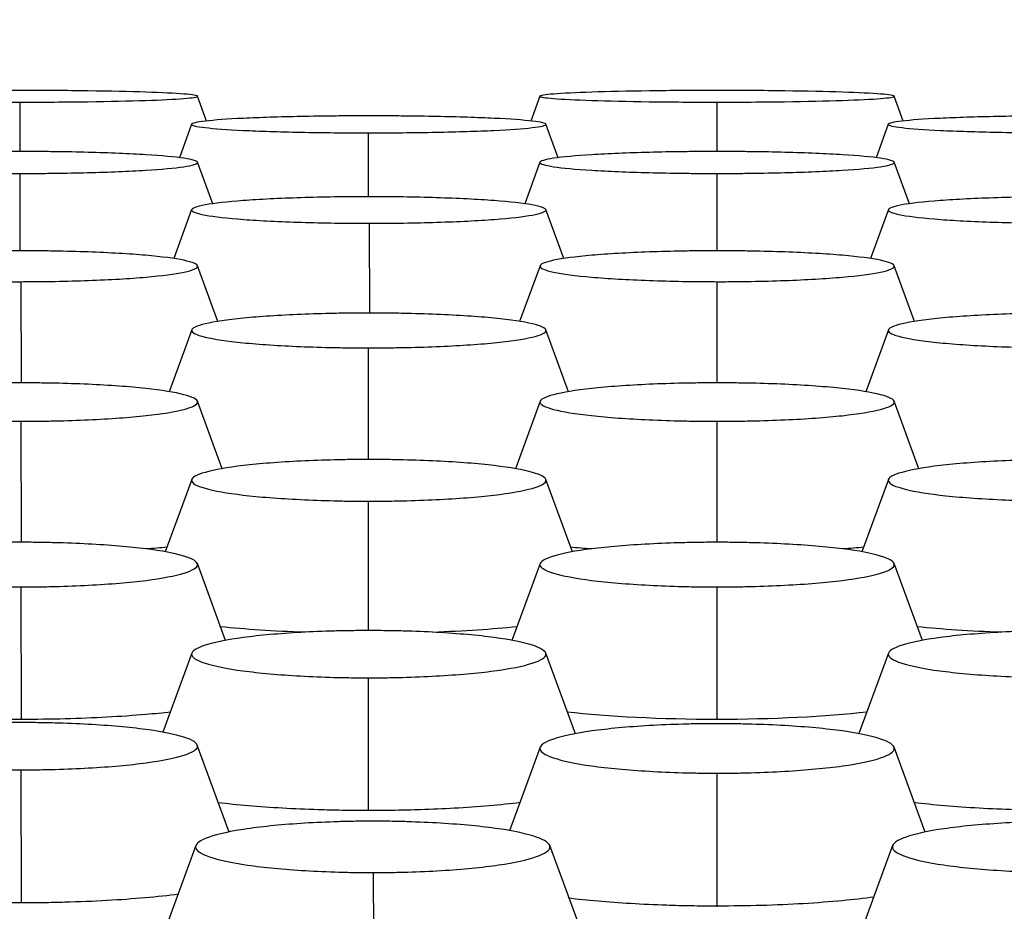
# Model space of a CAD drawing. Units: millimetres. Extents: x 0 to 291, y -125 to 204.
# Drawn here: x 223 to 225, y 149 to 151 of the extents above; entities that cross this region are included whole.
import ezdxf

# ---------------------------------------------------------------- set-up
doc = ezdxf.new("R2010")
doc.units = ezdxf.units.MM
doc.layers.add('Predeterminado', color=7, linetype='Continuous')
doc.layers.add('RE-5-50X60-CENTR', color=7, linetype='Continuous')

# ---------------------------------------------------------------- blocks, each defined once
blk = doc.blocks.new('SE4')
at = {"layer": 'RE-5-50X60-CENTR', "color": 7, "linetype": 'Continuous'}
for p, q in [((222.678, 151.0713), (222.6779, 150.963)), ((223.087, 151.0298), (223.0672, 151.0842)), ((223.8171, 151.0842), (223.7973, 151.0298)), ((224.2047, 151.0713), (224.2047, 150.963)), ((224.613, 151.0298), (224.5932, 151.0842)), ((223.0541, 151.0228), (223.0274, 150.9494)), ((223.441, 151.0039), (223.4408, 150.864)), ((223.857, 150.9493), (223.8302, 151.0228)), ((224.5801, 151.0228), (224.5534, 150.9494)), ((223.1004, 150.8484), (223.0672, 150.9395)), ((223.8172, 150.9395), (223.784, 150.8485)), ((224.6264, 150.8484), (224.5932, 150.9395)), ((222.678, 150.9149), (222.6778, 150.7455)), ((224.2047, 150.9149), (224.2047, 150.7455)), ((223.0542, 150.8356), (223.0151, 150.7283)), ((223.8692, 150.7285), (223.8301, 150.8356)), ((224.5802, 150.8356), (224.5411, 150.7283)), ((223.4434, 150.8057), (223.4436, 150.609)), ((223.1116, 150.5907), (223.067, 150.7127)), ((223.8173, 150.7127), (223.7726, 150.5905)), ((224.6376, 150.5907), (224.593, 150.7127)), ((222.6804, 150.6778), (222.6806, 150.4561)), ((224.2047, 150.6778), (224.2047, 150.4561)), ((223.0544, 150.5722), (223.0047, 150.4365)), ((223.8796, 150.4366), (223.83, 150.5722)), ((224.5804, 150.5722), (224.5307, 150.4365)), ((223.441, 150.5327), (223.4407, 150.2881)), ((223.1211, 150.2678), (223.0669, 150.4156)), ((223.8174, 150.4156), (223.7633, 150.2678)), ((224.6471, 150.2678), (224.5929, 150.4156)), ((222.6804, 150.3718), (222.6807, 150.1067)), ((224.2047, 150.3718), (224.2046, 150.1067)), ((223.0545, 150.2444), (222.9963, 150.0857)), ((223.8881, 150.0856), (223.8299, 150.2444)), ((224.5805, 150.2444), (224.5223, 150.0857)), ((223.441, 150.1967), (223.4407, 149.9132)), ((223.1287, 149.8916), (223.0668, 150.06)), ((223.8175, 150.06), (223.7558, 149.8918)), ((224.6547, 149.8916), (224.5928, 150.06)), ((222.6804, 150.0088), (222.6807, 149.7183)), ((224.2047, 150.0088), (224.2046, 149.7183)), ((223.0546, 149.8639), (222.9909, 149.6906)), ((223.8948, 149.6871), (223.8297, 149.8639)), ((224.5806, 149.8639), (224.5157, 149.6874)), ((223.441, 149.8097), (223.4407, 149.5187)), ((224.2045, 149.7183), (224.2046, 149.7183)), ((224.2046, 149.7183), (224.2048, 149.7183)), ((223.1368, 149.4718), (223.0667, 149.6624)), ((223.8177, 149.6577), (223.7503, 149.4747)), ((224.6612, 149.4715), (224.5927, 149.6577)), ((222.6804, 149.6081), (222.6807, 149.3171)), ((224.2047, 149.6007), (224.2046, 149.3093)), ((223.0636, 149.4421), (222.9975, 149.2627)), ((223.9049, 149.262), (223.8385, 149.4421)), ((224.5896, 149.4421), (224.5235, 149.2627)), ((223.4522, 149.3829), (223.4526, 149.0912)), ((224.2036, 149.3093), (224.2046, 149.3093)), ((224.2046, 149.3093), (224.2057, 149.3093))]:
    blk.add_line(p, q, dxfattribs=at)
for points, knots in [([(222.6792, 151.0968), (222.6718, 151.0968), (222.6654, 151.0968), (222.6541, 151.0968), (222.6481, 151.0968), (222.629, 151.0967), (222.6164, 151.0967), (222.5792, 151.0964), (222.5546, 151.0962), (222.4838, 151.0952), (222.4403, 151.0942), (222.3696, 151.0919), (222.3409, 151.0905), (222.3017, 151.0874), (222.2911, 151.0857), (222.291, 151.0824), (222.3014, 151.0807), (222.3403, 151.0776), (222.3689, 151.0762), (222.4393, 151.0739), (222.4827, 151.0729), (222.5535, 151.0719), (222.5781, 151.0717), (222.6153, 151.0714), (222.6279, 151.0714), (222.6469, 151.0713), (222.653, 151.0713), (222.6642, 151.0713), (222.6706, 151.0713), (222.678, 151.0713)], [0, 0, 0, 0, 0.014648, 0.014648, 0.030305, 0.030305, 0.061618, 0.061618, 0.124244, 0.124244, 0.249496, 0.249496, 0.374748, 0.374748, 0.500001, 0.500001, 0.625253, 0.625253, 0.750505, 0.750505, 0.875757, 0.875757, 0.938383, 0.938383, 0.969696, 0.969696, 0.985353, 0.985353, 1, 1, 1, 1]), ([(222.678, 151.0713), (222.6853, 151.0713), (222.6918, 151.0713), (222.703, 151.0713), (222.7091, 151.0713), (222.7282, 151.0714), (222.7409, 151.0714), (222.7782, 151.0717), (222.8028, 151.0719), (222.8739, 151.0729), (222.9175, 151.0738), (222.9885, 151.0761), (223.0172, 151.0776), (223.0566, 151.0807), (223.0672, 151.0824), (223.0674, 151.0857), (223.0569, 151.0874), (223.0178, 151.0905), (222.9892, 151.0919), (222.9185, 151.0942), (222.8749, 151.0952), (222.804, 151.0962), (222.7793, 151.0964), (222.742, 151.0967), (222.7294, 151.0967), (222.7103, 151.0968), (222.7042, 151.0968), (222.693, 151.0968), (222.6866, 151.0968), (222.6792, 151.0968)], [0, 0, 0, 0, 0.014649, 0.014649, 0.030305, 0.030305, 0.061618, 0.061618, 0.124244, 0.124244, 0.249496, 0.249496, 0.374747, 0.374747, 0.499999, 0.499999, 0.625251, 0.625251, 0.750503, 0.750503, 0.875754, 0.875754, 0.93838, 0.93838, 0.969693, 0.969693, 0.98535, 0.98535, 1, 1, 1, 1]), ([(224.2052, 151.0968), (224.1978, 151.0968), (224.1914, 151.0968), (224.1801, 151.0968), (224.1741, 151.0968), (224.155, 151.0967), (224.1424, 151.0967), (224.1051, 151.0964), (224.0805, 151.0962), (224.0096, 151.0952), (223.9661, 151.0942), (223.8954, 151.0919), (223.8668, 151.0905), (223.8276, 151.0874), (223.8171, 151.0857), (223.817, 151.0824), (223.8275, 151.0807), (223.8666, 151.0776), (223.8952, 151.0762), (223.9658, 151.0738), (224.0093, 151.0729), (224.0801, 151.0719), (224.1048, 151.0717), (224.142, 151.0714), (224.1546, 151.0714), (224.1737, 151.0713), (224.1797, 151.0713), (224.191, 151.0713), (224.1974, 151.0713), (224.2047, 151.0713)], [0, 0, 0, 0, 0.014649, 0.014649, 0.030306, 0.030306, 0.061619, 0.061619, 0.124245, 0.124245, 0.249497, 0.249497, 0.374749, 0.374749, 0.500001, 0.500001, 0.625253, 0.625253, 0.750505, 0.750505, 0.875757, 0.875757, 0.938383, 0.938383, 0.969696, 0.969696, 0.985352, 0.985352, 1, 1, 1, 1]), ([(224.2047, 151.0713), (224.2121, 151.0713), (224.2185, 151.0713), (224.2298, 151.0713), (224.2359, 151.0713), (224.2549, 151.0714), (224.2676, 151.0714), (224.3048, 151.0717), (224.3295, 151.0719), (224.4004, 151.0729), (224.444, 151.0738), (224.5148, 151.0762), (224.5435, 151.0776), (224.5827, 151.0807), (224.5932, 151.0824), (224.5933, 151.0857), (224.5829, 151.0874), (224.5437, 151.0905), (224.515, 151.0919), (224.4443, 151.0942), (224.4008, 151.0952), (224.3299, 151.0962), (224.3053, 151.0964), (224.268, 151.0967), (224.2554, 151.0967), (224.2363, 151.0968), (224.2302, 151.0968), (224.2189, 151.0968), (224.2125, 151.0968), (224.2052, 151.0968)], [0, 0, 0, 0, 0.014648, 0.014648, 0.030304, 0.030304, 0.061617, 0.061617, 0.124243, 0.124243, 0.249495, 0.249495, 0.374747, 0.374747, 0.499999, 0.499999, 0.625251, 0.625251, 0.750503, 0.750503, 0.875755, 0.875755, 0.938381, 0.938381, 0.969693, 0.969693, 0.98535, 0.98535, 1, 1, 1, 1]), ([(223.4422, 151.0411), (223.4348, 151.0411), (223.4284, 151.0411), (223.4171, 151.0411), (223.4111, 151.0411), (223.392, 151.041), (223.3794, 151.0409), (223.3422, 151.0405), (223.3176, 151.0401), (223.2467, 151.0387), (223.2032, 151.0374), (223.1325, 151.034), (223.1039, 151.0319), (223.0647, 151.0274), (223.0542, 151.0249), (223.054, 151.0201), (223.0644, 151.0177), (223.1033, 151.0132), (223.1318, 151.0111), (223.2023, 151.0077), (223.2457, 151.0063), (223.3165, 151.0049), (223.3411, 151.0045), (223.3783, 151.0042), (223.3909, 151.0041), (223.4099, 151.004), (223.416, 151.0039), (223.4272, 151.0039), (223.4336, 151.0039), (223.441, 151.0039)], [0, 0, 0, 0, 0.014647, 0.014647, 0.030304, 0.030304, 0.061617, 0.061617, 0.124243, 0.124243, 0.249496, 0.249496, 0.374748, 0.374748, 0.500001, 0.500001, 0.625253, 0.625253, 0.750506, 0.750506, 0.875758, 0.875758, 0.938385, 0.938385, 0.969698, 0.969698, 0.985354, 0.985354, 1, 1, 1, 1]), ([(223.441, 151.0039), (223.4483, 151.0039), (223.4548, 151.0039), (223.466, 151.0039), (223.4721, 151.004), (223.4912, 151.004), (223.5039, 151.0041), (223.5412, 151.0045), (223.5658, 151.0049), (223.6369, 151.0063), (223.6805, 151.0076), (223.7515, 151.011), (223.7803, 151.0131), (223.8196, 151.0176), (223.8302, 151.0201), (223.8303, 151.0249), (223.8199, 151.0273), (223.7809, 151.0319), (223.7522, 151.034), (223.6815, 151.0374), (223.638, 151.0387), (223.567, 151.0401), (223.5423, 151.0405), (223.5051, 151.0409), (223.4924, 151.041), (223.4733, 151.0411), (223.4672, 151.0411), (223.456, 151.0411), (223.4496, 151.0411), (223.4422, 151.0411)], [0, 0, 0, 0, 0.014647, 0.014647, 0.030304, 0.030304, 0.061617, 0.061617, 0.124243, 0.124243, 0.249495, 0.249495, 0.374747, 0.374747, 0.499999, 0.499999, 0.625251, 0.625251, 0.750503, 0.750503, 0.875755, 0.875755, 0.938381, 0.938381, 0.969694, 0.969694, 0.985351, 0.985351, 1, 1, 1, 1]), ([(224.9682, 151.0411), (224.9608, 151.0411), (224.9544, 151.0411), (224.9431, 151.0411), (224.937, 151.0411), (224.9179, 151.041), (224.9053, 151.0409), (224.868, 151.0405), (224.8433, 151.0401), (224.7724, 151.0387), (224.7288, 151.0374), (224.6581, 151.034), (224.6295, 151.0319), (224.5904, 151.0273), (224.58, 151.0249), (224.5802, 151.0201), (224.5907, 151.0176), (224.6301, 151.0131), (224.6589, 151.011), (224.7298, 151.0076), (224.7735, 151.0063), (224.8445, 151.0049), (224.8692, 151.0045), (224.9065, 151.0041), (224.9191, 151.004), (224.9382, 151.004), (224.9443, 151.0039), (224.9556, 151.0039), (224.962, 151.0039), (224.9694, 151.0039)], [0, 0, 0, 0, 0.014649, 0.014649, 0.030306, 0.030306, 0.061619, 0.061619, 0.124245, 0.124245, 0.249497, 0.249497, 0.374749, 0.374749, 0.500001, 0.500001, 0.625253, 0.625253, 0.750505, 0.750505, 0.875757, 0.875757, 0.938383, 0.938383, 0.969696, 0.969696, 0.985352, 0.985352, 1, 1, 1, 1]), ([(222.6792, 150.963), (222.6718, 150.963), (222.6654, 150.963), (222.6541, 150.963), (222.6481, 150.9629), (222.629, 150.9628), (222.6164, 150.9627), (222.5792, 150.9622), (222.5546, 150.9618), (222.4837, 150.9599), (222.4402, 150.9582), (222.3695, 150.9538), (222.3409, 150.9511), (222.3017, 150.9452), (222.2912, 150.9421), (222.291, 150.9359), (222.3014, 150.9327), (222.3403, 150.9269), (222.3688, 150.9242), (222.4393, 150.9198), (222.4827, 150.918), (222.5535, 150.9162), (222.5781, 150.9157), (222.6153, 150.9152), (222.6279, 150.9151), (222.6469, 150.915), (222.653, 150.9149), (222.6642, 150.9149), (222.6706, 150.9149), (222.678, 150.9149)], [0, 0, 0, 0, 0.014646, 0.014646, 0.030303, 0.030303, 0.061616, 0.061616, 0.124242, 0.124242, 0.249495, 0.249495, 0.374748, 0.374748, 0.500001, 0.500001, 0.625254, 0.625254, 0.750507, 0.750507, 0.875759, 0.875759, 0.938386, 0.938386, 0.969699, 0.969699, 0.985356, 0.985356, 1, 1, 1, 1]), ([(222.678, 150.9149), (222.6853, 150.9149), (222.6918, 150.9149), (222.703, 150.9149), (222.7091, 150.915), (222.7282, 150.9151), (222.7409, 150.9152), (222.7782, 150.9157), (222.8028, 150.9161), (222.8739, 150.9179), (222.9176, 150.9197), (222.9885, 150.9241), (223.0173, 150.9268), (223.0566, 150.9326), (223.0672, 150.9358), (223.0673, 150.942), (223.0569, 150.9452), (223.0179, 150.9511), (222.9893, 150.9538), (222.9185, 150.9581), (222.875, 150.9599), (222.804, 150.9618), (222.7794, 150.9622), (222.7421, 150.9627), (222.7294, 150.9628), (222.7103, 150.9629), (222.7042, 150.963), (222.693, 150.963), (222.6866, 150.963), (222.6792, 150.963)], [0, 0, 0, 0, 0.014646, 0.014646, 0.030302, 0.030302, 0.061616, 0.061616, 0.124242, 0.124242, 0.249494, 0.249494, 0.374746, 0.374746, 0.499999, 0.499999, 0.625251, 0.625251, 0.750504, 0.750504, 0.875756, 0.875756, 0.938382, 0.938382, 0.969695, 0.969695, 0.985352, 0.985352, 1, 1, 1, 1]), ([(224.2052, 150.963), (224.1978, 150.963), (224.1914, 150.963), (224.1801, 150.963), (224.1741, 150.9629), (224.155, 150.9628), (224.1424, 150.9627), (224.1051, 150.9622), (224.0805, 150.9618), (224.0096, 150.9599), (223.9661, 150.9582), (223.8954, 150.9538), (223.8667, 150.9511), (223.8276, 150.9452), (223.8171, 150.9421), (223.8171, 150.9359), (223.8275, 150.9327), (223.8665, 150.9268), (223.8951, 150.9242), (223.9658, 150.9198), (224.0093, 150.918), (224.0801, 150.9162), (224.1047, 150.9157), (224.142, 150.9152), (224.1546, 150.9151), (224.1737, 150.915), (224.1797, 150.9149), (224.191, 150.9149), (224.1974, 150.9149), (224.2047, 150.9149)], [0, 0, 0, 0, 0.014647, 0.014647, 0.030304, 0.030304, 0.061617, 0.061617, 0.124243, 0.124243, 0.249496, 0.249496, 0.374748, 0.374748, 0.500001, 0.500001, 0.625254, 0.625254, 0.750506, 0.750506, 0.875759, 0.875759, 0.938385, 0.938385, 0.969699, 0.969699, 0.985355, 0.985355, 1, 1, 1, 1]), ([(224.2047, 150.9149), (224.2121, 150.9149), (224.2185, 150.9149), (224.2298, 150.9149), (224.2359, 150.915), (224.2549, 150.9151), (224.2676, 150.9152), (224.3048, 150.9157), (224.3295, 150.9161), (224.4005, 150.918), (224.444, 150.9197), (224.5149, 150.9241), (224.5436, 150.9268), (224.5828, 150.9327), (224.5932, 150.9358), (224.5933, 150.942), (224.5828, 150.9452), (224.5438, 150.9511), (224.5151, 150.9538), (224.4444, 150.9581), (224.4009, 150.9599), (224.3299, 150.9618), (224.3053, 150.9622), (224.268, 150.9627), (224.2554, 150.9628), (224.2363, 150.9629), (224.2302, 150.963), (224.219, 150.963), (224.2126, 150.963), (224.2052, 150.963)], [0, 0, 0, 0, 0.014645, 0.014645, 0.030302, 0.030302, 0.061615, 0.061615, 0.124241, 0.124241, 0.249494, 0.249494, 0.374746, 0.374746, 0.499999, 0.499999, 0.625251, 0.625251, 0.750504, 0.750504, 0.875756, 0.875756, 0.938382, 0.938382, 0.969695, 0.969695, 0.985352, 0.985352, 1, 1, 1, 1]), ([(223.4422, 150.864), (223.4348, 150.864), (223.4284, 150.8639), (223.4171, 150.8639), (223.411, 150.8639), (223.3919, 150.8637), (223.3793, 150.8636), (223.342, 150.863), (223.3173, 150.8624), (223.2463, 150.8602), (223.2028, 150.8581), (223.132, 150.8528), (223.1034, 150.8495), (223.0644, 150.8424), (223.054, 150.8385), (223.0542, 150.831), (223.0647, 150.8272), (223.104, 150.8201), (223.1328, 150.8168), (223.2038, 150.8115), (223.2474, 150.8094), (223.3185, 150.8072), (223.3432, 150.8066), (223.3805, 150.8061), (223.3931, 150.8059), (223.4122, 150.8058), (223.4183, 150.8057), (223.4296, 150.8057), (223.436, 150.8057), (223.4434, 150.8057)], [0, 0, 0, 0, 0.014647, 0.014647, 0.030303, 0.030303, 0.061617, 0.061617, 0.124243, 0.124243, 0.249496, 0.249496, 0.374748, 0.374748, 0.500001, 0.500001, 0.625254, 0.625254, 0.750507, 0.750507, 0.875759, 0.875759, 0.938386, 0.938386, 0.969699, 0.969699, 0.985355, 0.985355, 1, 1, 1, 1]), ([(223.4434, 150.8057), (223.4507, 150.8057), (223.4571, 150.8057), (223.4684, 150.8058), (223.4744, 150.8058), (223.4935, 150.8059), (223.5061, 150.8061), (223.5433, 150.8067), (223.5679, 150.8072), (223.6387, 150.8095), (223.6821, 150.8116), (223.7526, 150.8169), (223.7811, 150.8202), (223.82, 150.8273), (223.8303, 150.8311), (223.8302, 150.8386), (223.8197, 150.8425), (223.7805, 150.8495), (223.7519, 150.8528), (223.6812, 150.8581), (223.6377, 150.8602), (223.5668, 150.8624), (223.5422, 150.863), (223.5049, 150.8636), (223.4923, 150.8637), (223.4733, 150.8639), (223.4672, 150.8639), (223.4559, 150.8639), (223.4495, 150.864), (223.4422, 150.864)], [0, 0, 0, 0, 0.014642, 0.014642, 0.030299, 0.030299, 0.061612, 0.061612, 0.124239, 0.124239, 0.249492, 0.249492, 0.374745, 0.374745, 0.499999, 0.499999, 0.625252, 0.625252, 0.750505, 0.750505, 0.875758, 0.875758, 0.938385, 0.938385, 0.969698, 0.969698, 0.985355, 0.985355, 1, 1, 1, 1]), ([(224.9682, 150.864), (224.9608, 150.864), (224.9544, 150.8639), (224.9431, 150.8639), (224.937, 150.8639), (224.9179, 150.8637), (224.9053, 150.8636), (224.868, 150.863), (224.8433, 150.8624), (224.7723, 150.8602), (224.7288, 150.8581), (224.658, 150.8528), (224.6294, 150.8495), (224.5904, 150.8424), (224.58, 150.8385), (224.5802, 150.831), (224.5907, 150.8272), (224.63, 150.8201), (224.6588, 150.8168), (224.7298, 150.8115), (224.7734, 150.8094), (224.8445, 150.8072), (224.8692, 150.8066), (224.9065, 150.8061), (224.9191, 150.8059), (224.9382, 150.8058), (224.9443, 150.8057), (224.9556, 150.8057), (224.962, 150.8057), (224.9694, 150.8057)], [0, 0, 0, 0, 0.014647, 0.014647, 0.030303, 0.030303, 0.061617, 0.061617, 0.124243, 0.124243, 0.249496, 0.249496, 0.374748, 0.374748, 0.500001, 0.500001, 0.625254, 0.625254, 0.750507, 0.750507, 0.875759, 0.875759, 0.938386, 0.938386, 0.969699, 0.969699, 0.985355, 0.985355, 1, 1, 1, 1]), ([(222.6792, 150.7455), (222.6718, 150.7455), (222.6654, 150.7454), (222.6541, 150.7454), (222.648, 150.7454), (222.6289, 150.7452), (222.6163, 150.745), (222.579, 150.7444), (222.5543, 150.7437), (222.4833, 150.7411), (222.4397, 150.7386), (222.369, 150.7324), (222.3404, 150.7286), (222.3014, 150.7204), (222.291, 150.7159), (222.2912, 150.7072), (222.3017, 150.7028), (222.341, 150.6945), (222.3698, 150.6907), (222.4407, 150.6846), (222.4844, 150.6821), (222.5555, 150.6795), (222.5802, 150.6789), (222.6175, 150.6782), (222.6301, 150.6781), (222.6492, 150.6779), (222.6553, 150.6778), (222.6666, 150.6778), (222.673, 150.6778), (222.6804, 150.6778)], [0, 0, 0, 0, 0.014646, 0.014646, 0.030302, 0.030302, 0.061615, 0.061615, 0.124242, 0.124242, 0.249495, 0.249495, 0.374748, 0.374748, 0.500001, 0.500001, 0.625254, 0.625254, 0.750508, 0.750508, 0.875761, 0.875761, 0.938387, 0.938387, 0.969701, 0.969701, 0.985357, 0.985357, 1, 1, 1, 1]), ([(222.6804, 150.6778), (222.6877, 150.6778), (222.6941, 150.6778), (222.7054, 150.6779), (222.7114, 150.6779), (222.7305, 150.6781), (222.7431, 150.6783), (222.7803, 150.6789), (222.8049, 150.6796), (222.8757, 150.6822), (222.9191, 150.6847), (222.9896, 150.6909), (223.0181, 150.6946), (223.057, 150.7029), (223.0673, 150.7073), (223.0672, 150.716), (223.0567, 150.7205), (223.0175, 150.7287), (222.9889, 150.7325), (222.9182, 150.7386), (222.8747, 150.7411), (222.8038, 150.7437), (222.7792, 150.7444), (222.742, 150.745), (222.7293, 150.7452), (222.7103, 150.7454), (222.7042, 150.7454), (222.6929, 150.7454), (222.6865, 150.7455), (222.6792, 150.7455)], [0, 0, 0, 0, 0.014641, 0.014641, 0.030297, 0.030297, 0.061611, 0.061611, 0.124237, 0.124237, 0.249491, 0.249491, 0.374745, 0.374745, 0.499998, 0.499998, 0.625252, 0.625252, 0.750506, 0.750506, 0.875759, 0.875759, 0.938386, 0.938386, 0.969699, 0.969699, 0.985356, 0.985356, 1, 1, 1, 1]), ([(224.2052, 150.7455), (224.1978, 150.7455), (224.1914, 150.7454), (224.1801, 150.7454), (224.174, 150.7454), (224.155, 150.7452), (224.1423, 150.745), (224.1051, 150.7444), (224.0804, 150.7437), (224.0095, 150.7411), (223.966, 150.7386), (223.8953, 150.7325), (223.8667, 150.7287), (223.8276, 150.7204), (223.8171, 150.716), (223.8171, 150.7073), (223.8275, 150.7028), (223.8665, 150.6946), (223.8951, 150.6908), (223.9657, 150.6846), (224.0092, 150.6821), (224.0801, 150.6796), (224.1047, 150.6789), (224.142, 150.6782), (224.1546, 150.6781), (224.1736, 150.6779), (224.1797, 150.6779), (224.191, 150.6778), (224.1974, 150.6778), (224.2047, 150.6778)], [0, 0, 0, 0, 0.014644, 0.014644, 0.030301, 0.030301, 0.061615, 0.061615, 0.124241, 0.124241, 0.249495, 0.249495, 0.374748, 0.374748, 0.500002, 0.500002, 0.625255, 0.625255, 0.750508, 0.750508, 0.875762, 0.875762, 0.938389, 0.938389, 0.969702, 0.969702, 0.985359, 0.985359, 1, 1, 1, 1]), ([(224.2047, 150.6778), (224.2121, 150.6778), (224.2185, 150.6778), (224.2298, 150.6778), (224.2359, 150.6779), (224.2549, 150.6781), (224.2676, 150.6782), (224.3049, 150.6789), (224.3295, 150.6795), (224.4005, 150.6821), (224.4441, 150.6846), (224.5149, 150.6908), (224.5436, 150.6946), (224.5828, 150.7028), (224.5932, 150.7072), (224.5933, 150.716), (224.5828, 150.7204), (224.5438, 150.7287), (224.5152, 150.7325), (224.4445, 150.7386), (224.4009, 150.7411), (224.33, 150.7437), (224.3053, 150.7444), (224.268, 150.745), (224.2554, 150.7452), (224.2363, 150.7454), (224.2302, 150.7454), (224.219, 150.7454), (224.2126, 150.7455), (224.2052, 150.7455)], [0, 0, 0, 0, 0.014642, 0.014642, 0.030298, 0.030298, 0.061612, 0.061612, 0.124238, 0.124238, 0.249492, 0.249492, 0.374745, 0.374745, 0.499998, 0.499998, 0.625251, 0.625251, 0.750505, 0.750505, 0.875758, 0.875758, 0.938385, 0.938385, 0.969698, 0.969698, 0.985355, 0.985355, 1, 1, 1, 1]), ([(223.4422, 150.609), (223.4348, 150.609), (223.4284, 150.609), (223.4171, 150.6089), (223.4111, 150.6089), (223.392, 150.6087), (223.3794, 150.6085), (223.3421, 150.6078), (223.3175, 150.607), (223.2466, 150.6041), (223.2031, 150.6013), (223.1324, 150.5944), (223.1038, 150.5901), (223.0647, 150.5808), (223.0542, 150.5758), (223.054, 150.566), (223.0644, 150.561), (223.1032, 150.5517), (223.1317, 150.5474), (223.2022, 150.5405), (223.2456, 150.5376), (223.3164, 150.5347), (223.341, 150.5339), (223.3782, 150.5332), (223.3909, 150.533), (223.4099, 150.5328), (223.416, 150.5327), (223.4272, 150.5327), (223.4336, 150.5327), (223.441, 150.5327)], [0, 0, 0, 0, 0.014642, 0.014642, 0.030299, 0.030299, 0.061613, 0.061613, 0.12424, 0.12424, 0.249494, 0.249494, 0.374748, 0.374748, 0.500002, 0.500002, 0.625256, 0.625256, 0.75051, 0.75051, 0.875764, 0.875764, 0.938391, 0.938391, 0.969704, 0.969704, 0.985361, 0.985361, 1, 1, 1, 1]), ([(223.441, 150.5327), (223.4484, 150.5327), (223.4548, 150.5327), (223.466, 150.5327), (223.4721, 150.5328), (223.4912, 150.533), (223.5039, 150.5332), (223.5412, 150.5339), (223.5659, 150.5346), (223.637, 150.5375), (223.6807, 150.5403), (223.7516, 150.5473), (223.7804, 150.5516), (223.8196, 150.5608), (223.8302, 150.5659), (223.8303, 150.5757), (223.82, 150.5807), (223.781, 150.59), (223.7524, 150.5943), (223.6817, 150.6013), (223.6381, 150.6041), (223.5671, 150.607), (223.5424, 150.6078), (223.5051, 150.6085), (223.4924, 150.6087), (223.4733, 150.6089), (223.4672, 150.6089), (223.456, 150.609), (223.4496, 150.609), (223.4422, 150.609)], [0, 0, 0, 0, 0.014641, 0.014641, 0.030298, 0.030298, 0.061611, 0.061611, 0.124238, 0.124238, 0.249491, 0.249491, 0.374745, 0.374745, 0.499998, 0.499998, 0.625252, 0.625252, 0.750505, 0.750505, 0.875759, 0.875759, 0.938385, 0.938385, 0.969699, 0.969699, 0.985355, 0.985355, 1, 1, 1, 1]), ([(224.9682, 150.609), (224.9608, 150.609), (224.9544, 150.609), (224.9431, 150.6089), (224.9371, 150.6089), (224.918, 150.6087), (224.9054, 150.6085), (224.8681, 150.6078), (224.8435, 150.607), (224.7726, 150.6041), (224.7291, 150.6013), (224.6584, 150.5944), (224.6298, 150.5901), (224.5907, 150.5808), (224.5802, 150.5758), (224.58, 150.566), (224.5904, 150.561), (224.6292, 150.5517), (224.6577, 150.5474), (224.7282, 150.5405), (224.7716, 150.5376), (224.8424, 150.5347), (224.867, 150.5339), (224.9042, 150.5332), (224.9169, 150.533), (224.9359, 150.5328), (224.942, 150.5327), (224.9532, 150.5327), (224.9596, 150.5327), (224.967, 150.5327)], [0, 0, 0, 0, 0.014642, 0.014642, 0.030299, 0.030299, 0.061613, 0.061613, 0.12424, 0.12424, 0.249494, 0.249494, 0.374748, 0.374748, 0.500002, 0.500002, 0.625256, 0.625256, 0.75051, 0.75051, 0.875764, 0.875764, 0.938391, 0.938391, 0.969704, 0.969704, 0.985361, 0.985361, 1, 1, 1, 1]), ([(222.6792, 150.4561), (222.6718, 150.4561), (222.6654, 150.456), (222.6541, 150.456), (222.648, 150.4559), (222.6289, 150.4557), (222.6162, 150.4555), (222.5789, 150.4547), (222.5542, 150.4539), (222.4832, 150.4507), (222.4396, 150.4475), (222.3689, 150.4398), (222.3403, 150.4351), (222.3014, 150.4249), (222.291, 150.4193), (222.2912, 150.4085), (222.3017, 150.4029), (222.3409, 150.3927), (222.3697, 150.388), (222.4406, 150.3803), (222.4843, 150.3772), (222.5554, 150.374), (222.5801, 150.3732), (222.6175, 150.3724), (222.6301, 150.3722), (222.6492, 150.3719), (222.6553, 150.3719), (222.6666, 150.3718), (222.673, 150.3718), (222.6804, 150.3718)], [0, 0, 0, 0, 0.014643, 0.014643, 0.0303, 0.0303, 0.061613, 0.061613, 0.12424, 0.12424, 0.249494, 0.249494, 0.374748, 0.374748, 0.500002, 0.500002, 0.625256, 0.625256, 0.75051, 0.75051, 0.875764, 0.875764, 0.938391, 0.938391, 0.969704, 0.969704, 0.985361, 0.985361, 1, 1, 1, 1]), ([(222.6804, 150.3718), (222.6877, 150.3718), (222.6941, 150.3718), (222.7054, 150.3719), (222.7114, 150.372), (222.7305, 150.3722), (222.7431, 150.3724), (222.7803, 150.3732), (222.8049, 150.3741), (222.8758, 150.3773), (222.9192, 150.3804), (222.9897, 150.3881), (223.0182, 150.3928), (223.057, 150.4031), (223.0673, 150.4086), (223.0672, 150.4194), (223.0567, 150.425), (223.0176, 150.4352), (222.989, 150.4399), (222.9183, 150.4476), (222.8748, 150.4507), (222.8039, 150.4539), (222.7792, 150.4547), (222.742, 150.4555), (222.7294, 150.4557), (222.7103, 150.4559), (222.7042, 150.456), (222.6929, 150.456), (222.6866, 150.4561), (222.6792, 150.4561)], [0, 0, 0, 0, 0.014637, 0.014637, 0.030294, 0.030294, 0.061607, 0.061607, 0.124235, 0.124235, 0.249489, 0.249489, 0.374743, 0.374743, 0.499998, 0.499998, 0.625252, 0.625252, 0.750507, 0.750507, 0.875761, 0.875761, 0.938388, 0.938388, 0.969702, 0.969702, 0.985359, 0.985359, 1, 1, 1, 1]), ([(224.2052, 150.4561), (224.1978, 150.4561), (224.1914, 150.456), (224.1801, 150.456), (224.174, 150.4559), (224.155, 150.4557), (224.1423, 150.4555), (224.105, 150.4547), (224.0804, 150.4539), (224.0095, 150.4507), (223.9659, 150.4476), (223.8952, 150.4399), (223.8666, 150.4352), (223.8276, 150.4249), (223.8171, 150.4194), (223.8171, 150.4085), (223.8275, 150.403), (223.8664, 150.3928), (223.895, 150.3881), (223.9656, 150.3804), (224.0091, 150.3772), (224.0801, 150.374), (224.1047, 150.3732), (224.1419, 150.3724), (224.1546, 150.3722), (224.1736, 150.372), (224.1797, 150.3719), (224.191, 150.3718), (224.1973, 150.3718), (224.2047, 150.3718)], [0, 0, 0, 0, 0.014642, 0.014642, 0.030298, 0.030298, 0.061612, 0.061612, 0.124239, 0.124239, 0.249493, 0.249493, 0.374748, 0.374748, 0.500002, 0.500002, 0.625256, 0.625256, 0.75051, 0.75051, 0.875765, 0.875765, 0.938392, 0.938392, 0.969705, 0.969705, 0.985362, 0.985362, 1, 1, 1, 1]), ([(224.2047, 150.3718), (224.2121, 150.3718), (224.2185, 150.3718), (224.2298, 150.3719), (224.2359, 150.3719), (224.2549, 150.3722), (224.2676, 150.3724), (224.3049, 150.3732), (224.3295, 150.374), (224.4006, 150.3772), (224.4442, 150.3803), (224.515, 150.388), (224.5437, 150.3927), (224.5828, 150.403), (224.5932, 150.4085), (224.5933, 150.4194), (224.5829, 150.4249), (224.5439, 150.4351), (224.5153, 150.4399), (224.4446, 150.4475), (224.401, 150.4507), (224.33, 150.4539), (224.3054, 150.4547), (224.2681, 150.4555), (224.2554, 150.4557), (224.2363, 150.4559), (224.2302, 150.456), (224.219, 150.456), (224.2126, 150.4561), (224.2052, 150.4561)], [0, 0, 0, 0, 0.014638, 0.014638, 0.030295, 0.030295, 0.061608, 0.061608, 0.124236, 0.124236, 0.24949, 0.24949, 0.374744, 0.374744, 0.499998, 0.499998, 0.625252, 0.625252, 0.750506, 0.750506, 0.87576, 0.87576, 0.938387, 0.938387, 0.969701, 0.969701, 0.985357, 0.985357, 1, 1, 1, 1]), ([(223.4422, 150.2881), (223.4348, 150.2881), (223.4284, 150.2881), (223.4171, 150.288), (223.4111, 150.288), (223.392, 150.2878), (223.3794, 150.2875), (223.3421, 150.2866), (223.3175, 150.2857), (223.2465, 150.2823), (223.203, 150.2789), (223.1323, 150.2706), (223.1037, 150.2655), (223.0647, 150.2544), (223.0542, 150.2484), (223.054, 150.2366), (223.0643, 150.2306), (223.1031, 150.2195), (223.1316, 150.2144), (223.2021, 150.206), (223.2456, 150.2027), (223.3164, 150.1992), (223.341, 150.1983), (223.3782, 150.1973), (223.3908, 150.1971), (223.4099, 150.1969), (223.416, 150.1968), (223.4272, 150.1967), (223.4336, 150.1967), (223.441, 150.1967)], [0, 0, 0, 0, 0.014639, 0.014639, 0.030296, 0.030296, 0.06161, 0.06161, 0.124237, 0.124237, 0.249492, 0.249492, 0.374747, 0.374747, 0.500002, 0.500002, 0.625257, 0.625257, 0.750512, 0.750512, 0.875766, 0.875766, 0.938394, 0.938394, 0.969708, 0.969708, 0.985364, 0.985364, 1, 1, 1, 1]), ([(223.441, 150.1967), (223.4484, 150.1967), (223.4548, 150.1967), (223.466, 150.1968), (223.4721, 150.1969), (223.4912, 150.1971), (223.5039, 150.1973), (223.5412, 150.1982), (223.5659, 150.1991), (223.6371, 150.2025), (223.6808, 150.2059), (223.7517, 150.2142), (223.7804, 150.2193), (223.8197, 150.2305), (223.8302, 150.2365), (223.8303, 150.2483), (223.82, 150.2543), (223.781, 150.2654), (223.7525, 150.2705), (223.6817, 150.2789), (223.6382, 150.2823), (223.5671, 150.2857), (223.5424, 150.2866), (223.5051, 150.2875), (223.4925, 150.2878), (223.4733, 150.288), (223.4672, 150.288), (223.456, 150.2881), (223.4496, 150.2881), (223.4422, 150.2881)], [0, 0, 0, 0, 0.014637, 0.014637, 0.030294, 0.030294, 0.061608, 0.061608, 0.124235, 0.124235, 0.249489, 0.249489, 0.374743, 0.374743, 0.499998, 0.499998, 0.625252, 0.625252, 0.750507, 0.750507, 0.875761, 0.875761, 0.938388, 0.938388, 0.969702, 0.969702, 0.985358, 0.985358, 1, 1, 1, 1]), ([(224.9682, 150.2881), (224.9608, 150.2881), (224.9544, 150.2881), (224.9431, 150.288), (224.9371, 150.288), (224.918, 150.2878), (224.9054, 150.2875), (224.8681, 150.2866), (224.8435, 150.2857), (224.7725, 150.2823), (224.729, 150.2789), (224.6583, 150.2706), (224.6297, 150.2655), (224.5907, 150.2544), (224.5802, 150.2484), (224.58, 150.2366), (224.5903, 150.2306), (224.6291, 150.2195), (224.6576, 150.2144), (224.7281, 150.206), (224.7716, 150.2027), (224.8424, 150.1992), (224.867, 150.1983), (224.9042, 150.1973), (224.9168, 150.1971), (224.9359, 150.1969), (224.942, 150.1968), (224.9532, 150.1967), (224.9596, 150.1967), (224.967, 150.1967)], [0, 0, 0, 0, 0.014639, 0.014639, 0.030296, 0.030296, 0.06161, 0.06161, 0.124237, 0.124237, 0.249492, 0.249492, 0.374747, 0.374747, 0.500002, 0.500002, 0.625257, 0.625257, 0.750512, 0.750512, 0.875766, 0.875766, 0.938394, 0.938394, 0.969708, 0.969708, 0.985364, 0.985364, 1, 1, 1, 1]), ([(222.6792, 150.1067), (222.6718, 150.1067), (222.6654, 150.1066), (222.6541, 150.1066), (222.648, 150.1065), (222.6289, 150.1063), (222.6162, 150.106), (222.5789, 150.1051), (222.5542, 150.1041), (222.4832, 150.1004), (222.4396, 150.0968), (222.3689, 150.0878), (222.3403, 150.0823), (222.3014, 150.0704), (222.291, 150.064), (222.2912, 150.0514), (222.3017, 150.045), (222.3409, 150.0331), (222.3696, 150.0276), (222.4405, 150.0187), (222.4842, 150.0151), (222.5554, 150.0114), (222.5801, 150.0104), (222.6175, 150.0095), (222.6301, 150.0092), (222.6492, 150.009), (222.6553, 150.0089), (222.6666, 150.0089), (222.673, 150.0089), (222.6804, 150.0088)], [0, 0, 0, 0, 0.01464, 0.01464, 0.030297, 0.030297, 0.061611, 0.061611, 0.124238, 0.124238, 0.249493, 0.249493, 0.374747, 0.374747, 0.500002, 0.500002, 0.625257, 0.625257, 0.750512, 0.750512, 0.875766, 0.875766, 0.938394, 0.938394, 0.969707, 0.969707, 0.985364, 0.985364, 1, 1, 1, 1]), ([(222.6804, 150.0088), (222.6877, 150.0089), (222.6941, 150.0089), (222.7054, 150.0089), (222.7114, 150.009), (222.7305, 150.0093), (222.7431, 150.0095), (222.7804, 150.0105), (222.805, 150.0115), (222.8758, 150.0152), (222.9193, 150.0188), (222.9898, 150.0278), (223.0183, 150.0332), (223.057, 150.0451), (223.0673, 150.0515), (223.0671, 150.0641), (223.0567, 150.0705), (223.0176, 150.0824), (222.9891, 150.0879), (222.9184, 150.0968), (222.8748, 150.1004), (222.8039, 150.1041), (222.7793, 150.1051), (222.742, 150.106), (222.7294, 150.1063), (222.7103, 150.1065), (222.7042, 150.1066), (222.693, 150.1066), (222.6866, 150.1067), (222.6792, 150.1067)], [0, 0, 0, 0, 0.014633, 0.014633, 0.03029, 0.03029, 0.061604, 0.061604, 0.124232, 0.124232, 0.249487, 0.249487, 0.374742, 0.374742, 0.499998, 0.499998, 0.625253, 0.625253, 0.750508, 0.750508, 0.875763, 0.875763, 0.938391, 0.938391, 0.969705, 0.969705, 0.985362, 0.985362, 1, 1, 1, 1]), ([(224.2052, 150.1067), (224.1978, 150.1067), (224.1914, 150.1066), (224.1801, 150.1066), (224.174, 150.1065), (224.155, 150.1063), (224.1423, 150.106), (224.105, 150.1051), (224.0804, 150.1041), (224.0094, 150.1004), (223.9658, 150.0968), (223.8951, 150.0879), (223.8666, 150.0824), (223.8276, 150.0705), (223.8171, 150.0641), (223.8171, 150.0515), (223.8274, 150.0451), (223.8663, 150.0332), (223.8949, 150.0277), (223.9655, 150.0188), (224.0091, 150.0152), (224.08, 150.0114), (224.1047, 150.0105), (224.1419, 150.0095), (224.1545, 150.0093), (224.1736, 150.009), (224.1797, 150.0089), (224.1909, 150.0089), (224.1973, 150.0089), (224.2047, 150.0088)], [0, 0, 0, 0, 0.014639, 0.014639, 0.030296, 0.030296, 0.06161, 0.06161, 0.124237, 0.124237, 0.249492, 0.249492, 0.374747, 0.374747, 0.500002, 0.500002, 0.625257, 0.625257, 0.750512, 0.750512, 0.875768, 0.875768, 0.938395, 0.938395, 0.969709, 0.969709, 0.985366, 0.985366, 1, 1, 1, 1]), ([(224.2047, 150.0088), (224.2121, 150.0089), (224.2185, 150.0089), (224.2298, 150.0089), (224.2358, 150.009), (224.2549, 150.0092), (224.2676, 150.0095), (224.3049, 150.0104), (224.3296, 150.0114), (224.4006, 150.0151), (224.4443, 150.0187), (224.5151, 150.0276), (224.5437, 150.0331), (224.5828, 150.045), (224.5932, 150.0514), (224.5933, 150.064), (224.5829, 150.0705), (224.5439, 150.0824), (224.5154, 150.0878), (224.4447, 150.0968), (224.4011, 150.1004), (224.3301, 150.1041), (224.3054, 150.1051), (224.2681, 150.106), (224.2554, 150.1063), (224.2363, 150.1065), (224.2302, 150.1066), (224.219, 150.1066), (224.2126, 150.1067), (224.2052, 150.1067)], [0, 0, 0, 0, 0.014635, 0.014635, 0.030292, 0.030292, 0.061605, 0.061605, 0.124233, 0.124233, 0.249488, 0.249488, 0.374743, 0.374743, 0.499997, 0.499997, 0.625252, 0.625252, 0.750507, 0.750507, 0.875762, 0.875762, 0.938389, 0.938389, 0.969703, 0.969703, 0.98536, 0.98536, 1, 1, 1, 1]), ([(223.4422, 149.9132), (223.4348, 149.9132), (223.4284, 149.9131), (223.4171, 149.9131), (223.4111, 149.913), (223.392, 149.9127), (223.3793, 149.9125), (223.3421, 149.9115), (223.3174, 149.9105), (223.2465, 149.9065), (223.2029, 149.9027), (223.1322, 149.8933), (223.1037, 149.8875), (223.0647, 149.8749), (223.0542, 149.8682), (223.054, 149.8548), (223.0643, 149.8481), (223.103, 149.8355), (223.1315, 149.8297), (223.202, 149.8203), (223.2455, 149.8164), (223.3164, 149.8124), (223.341, 149.8114), (223.3782, 149.8104), (223.3908, 149.8101), (223.4099, 149.8099), (223.416, 149.8098), (223.4272, 149.8097), (223.4336, 149.8097), (223.441, 149.8097)], [0, 0, 0, 0, 0.014637, 0.014637, 0.030294, 0.030294, 0.061608, 0.061608, 0.124235, 0.124235, 0.249491, 0.249491, 0.374747, 0.374747, 0.500002, 0.500002, 0.625258, 0.625258, 0.750513, 0.750513, 0.875769, 0.875769, 0.938397, 0.938397, 0.969711, 0.969711, 0.985368, 0.985368, 1, 1, 1, 1]), ([(223.441, 149.8097), (223.4484, 149.8097), (223.4548, 149.8097), (223.466, 149.8098), (223.4721, 149.8098), (223.4912, 149.8101), (223.5039, 149.8103), (223.5412, 149.8113), (223.566, 149.8124), (223.6371, 149.8163), (223.6808, 149.8201), (223.7518, 149.8295), (223.7805, 149.8353), (223.8197, 149.8479), (223.8302, 149.8547), (223.8303, 149.868), (223.82, 149.8748), (223.7811, 149.8874), (223.7525, 149.8932), (223.6818, 149.9027), (223.6382, 149.9065), (223.5672, 149.9105), (223.5425, 149.9115), (223.5051, 149.9125), (223.4925, 149.9127), (223.4733, 149.913), (223.4673, 149.9131), (223.456, 149.9131), (223.4496, 149.9132), (223.4422, 149.9132)], [0, 0, 0, 0, 0.014634, 0.014634, 0.030291, 0.030291, 0.061605, 0.061605, 0.124232, 0.124232, 0.249487, 0.249487, 0.374742, 0.374742, 0.499997, 0.499997, 0.625253, 0.625253, 0.750508, 0.750508, 0.875763, 0.875763, 0.93839, 0.93839, 0.969704, 0.969704, 0.985361, 0.985361, 1, 1, 1, 1]), ([(224.9682, 149.9132), (224.9608, 149.9132), (224.9544, 149.9131), (224.9431, 149.9131), (224.9371, 149.913), (224.918, 149.9127), (224.9053, 149.9125), (224.8681, 149.9115), (224.8434, 149.9105), (224.7725, 149.9065), (224.7289, 149.9027), (224.6582, 149.8933), (224.6297, 149.8875), (224.5907, 149.8749), (224.5802, 149.8682), (224.58, 149.8548), (224.5903, 149.8481), (224.629, 149.8355), (224.6575, 149.8297), (224.728, 149.8203), (224.7715, 149.8164), (224.8424, 149.8124), (224.867, 149.8114), (224.9042, 149.8104), (224.9168, 149.8101), (224.9359, 149.8099), (224.942, 149.8098), (224.9532, 149.8097), (224.9596, 149.8097), (224.967, 149.8097)], [0, 0, 0, 0, 0.014637, 0.014637, 0.030294, 0.030294, 0.061608, 0.061608, 0.124235, 0.124235, 0.249491, 0.249491, 0.374747, 0.374747, 0.500002, 0.500002, 0.625258, 0.625258, 0.750513, 0.750513, 0.875769, 0.875769, 0.938397, 0.938397, 0.969711, 0.969711, 0.985368, 0.985368, 1, 1, 1, 1]), ([(222.6807, 149.7183), (222.6589, 149.7184), (222.6158, 149.7187), (222.5526, 149.7204), (222.4816, 149.7234), (222.4125, 149.7281), (222.3679, 149.7325), (222.35, 149.7346)], [0, 0, 0, 0, 0.0424839, 0.0839995, 0.1252349, 0.1883296, 0.2352799, 0.2352799, 0.2352799, 0.2352799]), ([(223.0084, 149.7346), (222.9913, 149.7326), (222.9475, 149.7283), (222.8703, 149.723), (222.7775, 149.7192), (222.7132, 149.7186), (222.6807, 149.7183)], [0.7662278, 0.7662278, 0.7662278, 0.7662278, 0.8113726, 0.874541, 0.9365595, 1, 1, 1, 1]), ([(222.6792, 149.7117), (222.6718, 149.7117), (222.6654, 149.7116), (222.6541, 149.7116), (222.648, 149.7115), (222.6289, 149.7112), (222.6162, 149.711), (222.5789, 149.71), (222.5542, 149.7089), (222.4831, 149.705), (222.4395, 149.7012), (222.3688, 149.6917), (222.3402, 149.6859), (222.3014, 149.6733), (222.291, 149.6665), (222.2912, 149.6531), (222.3017, 149.6463), (222.3408, 149.6337), (222.3695, 149.6279), (222.4405, 149.6185), (222.4842, 149.6147), (222.5554, 149.6107), (222.5801, 149.6097), (222.6175, 149.6087), (222.6301, 149.6085), (222.6492, 149.6082), (222.6553, 149.6082), (222.6666, 149.6081), (222.673, 149.6081), (222.6804, 149.6081)], [0, 0, 0, 0, 0.014638, 0.014638, 0.030295, 0.030295, 0.061608, 0.061608, 0.124236, 0.124236, 0.249492, 0.249492, 0.374747, 0.374747, 0.500002, 0.500002, 0.625258, 0.625258, 0.750513, 0.750513, 0.875769, 0.875769, 0.938396, 0.938396, 0.96971, 0.96971, 0.985367, 0.985367, 1, 1, 1, 1]), ([(222.6804, 149.6081), (222.6877, 149.6081), (222.6942, 149.6081), (222.7054, 149.6082), (222.7114, 149.6082), (222.7305, 149.6085), (222.7431, 149.6088), (222.7804, 149.6098), (222.805, 149.6108), (222.8759, 149.6148), (222.9194, 149.6187), (222.9899, 149.6281), (223.0183, 149.6339), (223.057, 149.6465), (223.0673, 149.6533), (223.0671, 149.6666), (223.0567, 149.6734), (223.0177, 149.686), (222.9891, 149.6918), (222.9184, 149.7012), (222.8749, 149.705), (222.8039, 149.709), (222.7793, 149.71), (222.742, 149.711), (222.7294, 149.7112), (222.7103, 149.7115), (222.7042, 149.7116), (222.693, 149.7116), (222.6866, 149.7117), (222.6792, 149.7117)], [0, 0, 0, 0, 0.01463, 0.01463, 0.030287, 0.030287, 0.061601, 0.061601, 0.124229, 0.124229, 0.249485, 0.249485, 0.374741, 0.374741, 0.499997, 0.499997, 0.625253, 0.625253, 0.750509, 0.750509, 0.875765, 0.875765, 0.938393, 0.938393, 0.969707, 0.969707, 0.985364, 0.985364, 1, 1, 1, 1]), ([(224.2052, 149.7091), (224.1978, 149.7091), (224.1914, 149.7091), (224.1801, 149.709), (224.174, 149.7089), (224.1549, 149.7087), (224.1423, 149.7084), (224.105, 149.7073), (224.0803, 149.7063), (224.0093, 149.7021), (223.9658, 149.6981), (223.8951, 149.6883), (223.8665, 149.6822), (223.8276, 149.669), (223.8171, 149.6619), (223.8171, 149.648), (223.8274, 149.6408), (223.8663, 149.6277), (223.8948, 149.6216), (223.9654, 149.6117), (224.009, 149.6077), (224.08, 149.6036), (224.1046, 149.6025), (224.1419, 149.6014), (224.1545, 149.6012), (224.1736, 149.6009), (224.1797, 149.6008), (224.1909, 149.6007), (224.1973, 149.6007), (224.2047, 149.6007)], [0, 0, 0, 0, 0.014636, 0.014636, 0.030293, 0.030293, 0.061607, 0.061607, 0.124235, 0.124235, 0.249491, 0.249491, 0.374747, 0.374747, 0.500003, 0.500003, 0.625258, 0.625258, 0.750514, 0.750514, 0.87577, 0.87577, 0.938398, 0.938398, 0.969712, 0.969712, 0.985369, 0.985369, 1, 1, 1, 1]), ([(224.2047, 149.6007), (224.2121, 149.6007), (224.2185, 149.6007), (224.2298, 149.6008), (224.2358, 149.6009), (224.2549, 149.6011), (224.2676, 149.6014), (224.3049, 149.6025), (224.3296, 149.6035), (224.4007, 149.6076), (224.4443, 149.6117), (224.5152, 149.6215), (224.5438, 149.6276), (224.5828, 149.6408), (224.5932, 149.6479), (224.5932, 149.6619), (224.5829, 149.669), (224.544, 149.6822), (224.5154, 149.6882), (224.4447, 149.6981), (224.4011, 149.7021), (224.3301, 149.7063), (224.3054, 149.7073), (224.2681, 149.7084), (224.2554, 149.7086), (224.2363, 149.7089), (224.2302, 149.709), (224.219, 149.7091), (224.2126, 149.7091), (224.2052, 149.7091)], [0, 0, 0, 0, 0.014632, 0.014632, 0.030289, 0.030289, 0.061603, 0.061603, 0.12423, 0.12423, 0.249486, 0.249486, 0.374742, 0.374742, 0.499997, 0.499997, 0.625253, 0.625253, 0.750508, 0.750508, 0.875764, 0.875764, 0.938392, 0.938392, 0.969706, 0.969706, 0.985363, 0.985363, 1, 1, 1, 1]), ([(223.4407, 149.5187), (223.4218, 149.5188), (223.3852, 149.519), (223.3218, 149.5206), (223.2255, 149.5248), (223.1534, 149.5309), (223.1119, 149.536)], [0, 0, 0, 0, 0.0367918, 0.0715538, 0.1253925, 0.2344036, 0.2344036, 0.2344036, 0.2344036]), ([(223.7741, 149.5362), (223.7317, 149.531), (223.6599, 149.5249), (223.5629, 149.5206), (223.4993, 149.519), (223.4605, 149.5188), (223.4407, 149.5187)], [0.7626225, 0.7626225, 0.7626225, 0.7626225, 0.8742735, 0.9244879, 0.9612399, 1, 1, 1, 1]), ([(224.9667, 149.5187), (224.9478, 149.5188), (224.9112, 149.519), (224.8478, 149.5206), (224.7507, 149.5248), (224.678, 149.531), (224.6362, 149.5362)], [0, 0, 0, 0, 0.0367918, 0.0715538, 0.1253925, 0.2359393, 0.2359393, 0.2359393, 0.2359393]), ([(223.4511, 149.4954), (223.4437, 149.4954), (223.4372, 149.4954), (223.4259, 149.4953), (223.4199, 149.4953), (223.4008, 149.495), (223.3881, 149.4947), (223.3507, 149.4936), (223.326, 149.4925), (223.2549, 149.4882), (223.2113, 149.484), (223.1406, 149.4737), (223.1121, 149.4674), (223.0732, 149.4537), (223.0629, 149.4463), (223.0631, 149.4318), (223.0735, 149.4244), (223.1127, 149.4108), (223.1414, 149.4045), (223.2123, 149.3942), (223.256, 149.3901), (223.3272, 149.3858), (223.352, 149.3847), (223.3893, 149.3836), (223.402, 149.3833), (223.4211, 149.383), (223.4272, 149.383), (223.4384, 149.3829), (223.4448, 149.3829), (223.4522, 149.3829)], [0, 0, 0, 0, 0.014637, 0.014637, 0.030294, 0.030294, 0.061607, 0.061607, 0.124235, 0.124235, 0.249491, 0.249491, 0.374747, 0.374747, 0.500003, 0.500003, 0.625258, 0.625258, 0.750514, 0.750514, 0.87577, 0.87577, 0.938398, 0.938398, 0.969712, 0.969712, 0.985369, 0.985369, 1, 1, 1, 1]), ([(223.4522, 149.3829), (223.4596, 149.3829), (223.466, 149.3829), (223.4773, 149.383), (223.4833, 149.3831), (223.5024, 149.3834), (223.515, 149.3837), (223.5523, 149.3848), (223.5769, 149.3859), (223.6478, 149.3902), (223.6913, 149.3944), (223.7618, 149.4047), (223.7902, 149.411), (223.8289, 149.4246), (223.8392, 149.432), (223.839, 149.4465), (223.8286, 149.4539), (223.7896, 149.4675), (223.761, 149.4738), (223.6904, 149.484), (223.6468, 149.4882), (223.5758, 149.4925), (223.5512, 149.4936), (223.5139, 149.4947), (223.5013, 149.495), (223.4822, 149.4953), (223.4761, 149.4953), (223.4648, 149.4954), (223.4584, 149.4954), (223.4511, 149.4954)], [0, 0, 0, 0, 0.014629, 0.014629, 0.030286, 0.030286, 0.0616, 0.0616, 0.124228, 0.124228, 0.249485, 0.249485, 0.374741, 0.374741, 0.499997, 0.499997, 0.625253, 0.625253, 0.75051, 0.75051, 0.875766, 0.875766, 0.938394, 0.938394, 0.969708, 0.969708, 0.985365, 0.985365, 1, 1, 1, 1]), ([(224.9771, 149.4954), (224.9697, 149.4954), (224.9633, 149.4954), (224.952, 149.4953), (224.9459, 149.4953), (224.9269, 149.495), (224.9142, 149.4947), (224.8769, 149.4936), (224.8523, 149.4925), (224.7813, 149.4882), (224.7378, 149.484), (224.6671, 149.4738), (224.6385, 149.4675), (224.5995, 149.4539), (224.5891, 149.4465), (224.5889, 149.432), (224.5992, 149.4246), (224.6379, 149.411), (224.6663, 149.4047), (224.7368, 149.3944), (224.7803, 149.3902), (224.8512, 149.3859), (224.8758, 149.3848), (224.9131, 149.3837), (224.9257, 149.3834), (224.9448, 149.3831), (224.9509, 149.383), (224.9621, 149.3829), (224.9685, 149.3829), (224.9758, 149.3829)], [0, 0, 0, 0, 0.014635, 0.014635, 0.030292, 0.030292, 0.061606, 0.061606, 0.124234, 0.124234, 0.24949, 0.24949, 0.374746, 0.374746, 0.500002, 0.500002, 0.625259, 0.625259, 0.750515, 0.750515, 0.875771, 0.875771, 0.938399, 0.938399, 0.969713, 0.969713, 0.98537, 0.98537, 1, 1, 1, 1]), ([(222.359, 149.333), (222.3986, 149.3284), (222.444, 149.3248), (222.5221, 149.3205), (222.5531, 149.3192), (222.6004, 149.3179), (222.6164, 149.3176), (222.6404, 149.3173), (222.6485, 149.3172), (222.6646, 149.3171), (222.6726, 149.3171), (222.6807, 149.3171)], [0.7732821, 0.7732821, 0.7732821, 0.7732821, 0.875, 0.875, 0.9375, 0.9375, 0.96875, 0.96875, 0.984375, 0.984375, 1, 1, 1, 1]), ([(222.6807, 149.3171), (222.6887, 149.3171), (222.6968, 149.3171), (222.7128, 149.3172), (222.7208, 149.3173), (222.7448, 149.3177), (222.7607, 149.318), (222.808, 149.3193), (222.8388, 149.3206), (222.927, 149.3255), (222.981, 149.3303), (223.0259, 149.3362)], [0, 0, 0, 0, 0.015625, 0.015625, 0.03125, 0.03125, 0.0625, 0.0625, 0.125, 0.125, 0.2486936, 0.2486936, 0.2486936, 0.2486936]), ([(224.2036, 149.3093), (224.1848, 149.3094), (224.1482, 149.3096), (224.0848, 149.3113), (223.9904, 149.3156), (223.9199, 149.3218), (223.8796, 149.3268)], [0, 0, 0, 0, 0.0366257, 0.0715464, 0.125395, 0.230264, 0.230264, 0.230264, 0.230264]), ([(224.5484, 149.3291), (224.5272, 149.3262), (224.4789, 149.3207), (224.3956, 149.3144), (224.3027, 149.3102), (224.2382, 149.3096), (224.2057, 149.3093)], [0.7532498, 0.7532498, 0.7532498, 0.7532498, 0.8112557, 0.8744631, 0.9367211, 1, 1, 1, 1])]:
    blk.add_open_spline(points, degree=3, knots=knots, dxfattribs=at)
for points in [[(223.0003, 150.0958), (222.9858, 150.0944), (222.9706, 150.0932), (222.9547, 150.092)], [(223.9298, 150.092), (223.914, 150.0931), (223.8988, 150.0944), (223.8843, 150.0958)], [(224.5263, 150.0958), (224.5118, 150.0944), (224.4966, 150.0932), (224.4808, 150.092)], [(223.3019, 149.9094), (223.2339, 149.9118), (223.1706, 149.9159), (223.1175, 149.9215)], [(223.7668, 149.9215), (223.7137, 149.9159), (223.6504, 149.9118), (223.5824, 149.9093)], [(224.8279, 149.9094), (224.7599, 149.9118), (224.6966, 149.9159), (224.6435, 149.9215)], [(224.2045, 149.7183), (224.0837, 149.7186), (223.9655, 149.7243), (223.8768, 149.7345)], [(224.5331, 149.7345), (224.4443, 149.7243), (224.3259, 149.7185), (224.2048, 149.7183)]]:
    blk.add_open_spline(points, degree=3, dxfattribs=at)

msp = doc.modelspace()

# ---------------------------------------------------------------- linework, layer by layer
at = {"color": 7, "linetype": 'Continuous'}
msp.add_open_spline([(220.0554, 157.0416), (222.0896, 155.8736), (222.0687, 155.8992), (227.8408, 147.5124)], degree=3, dxfattribs=at)

# ---------------------------------------------------------------- block references
at = {"layer": 'Predeterminado'}
msp.add_blockref('SE4', (0, 0), dxfattribs=at)

doc.saveas('drawing.dxf')
